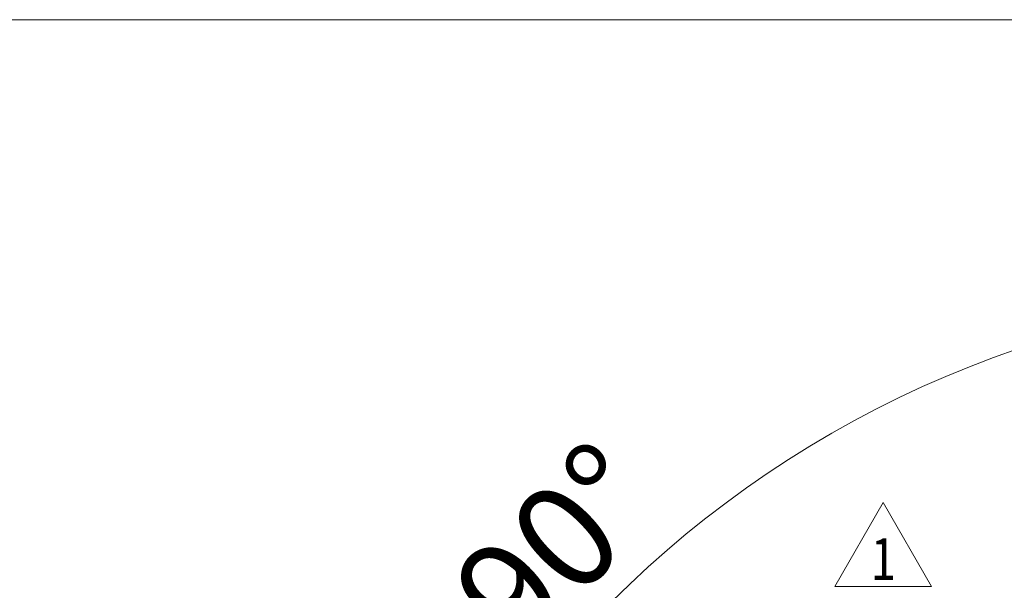
# Model space of a CAD drawing. Units: millimetres. Extents: x -4925 to 4925, y -3379 to 3378.
# Drawn here: x -1604 to -664, y 2834 to 3378 of the extents above; entities that cross this region are included whole.
import ezdxf
from ezdxf.enums import TextEntityAlignment as Align

# ---------------------------------------------------------------- set-up
doc = ezdxf.new("R2010")
doc.units = ezdxf.units.MM
doc.header["$LTSCALE"] = 6.25
doc.layers.add('ZUWAKU', color=7, linetype='Continuous')
doc.styles.add('dcStyle0', font='ＭＳ Ｐゴシック')
doc.styles.add('dcStyle1', font='txt.shx', dxfattribs={"width": 1.2, "bigfont": 'bigfont'})

# ---------------------------------------------------------------- blocks, each defined once
blk = doc.blocks.new('DC_GROUP_W_GBCS-T_S_110_1_1834')
at = {"color": 2, "linetype": 'Continuous', "lineweight": 13}
for p, q in [((-825.45, 2837.31), (-779.26, 2917.31)), ((-779.26, 2917.31), (-733.07, 2837.31)), ((-733.07, 2837.31), (-825.45, 2837.31))]:
    blk.add_line(p, q, dxfattribs=at)
at = {"color": 2, "style": 'dcStyle1', "width": 1.145455}
blk.add_text('1', height=40, dxfattribs=at).set_placement((-791.26, 2843.31), (-767.26, 2843.31), align=Align.FIT)
blk = doc.blocks.new('DC_GROUP_W_GBCS-T_S_110_1_807')
at = {"layer": 'ZUWAKU', "color": 7, "linetype": 'Continuous', "lineweight": 13}
blk.add_line((4925, 3378.2), (-4925, 3378.2), dxfattribs=at)
blk = doc.blocks.new('DC_GROUP_W_GBCS-T_S_110_1_977')
at = {"layer": 'ZUWAKU', "color": 7, "linetype": 'Continuous', "lineweight": 13}
blk.add_line((4925, 3378.2), (-4925, 3378.2), dxfattribs=at)

msp = doc.modelspace()

# ---------------------------------------------------------------- linework, layer by layer
at = {"color": 2, "linetype": 'Continuous', "lineweight": 13}
for radius, start, end in [(1004.0313, 90, 180), (1003.7396, 180, 90)]:
    msp.add_arc((-328.7543, 2112.635), radius, start, end, dxfattribs=at)

# ---------------------------------------------------------------- block references
at = {"linetype": 'Continuous'}
msp.add_blockref('DC_GROUP_W_GBCS-T_S_110_1_1834', (0, 0), dxfattribs=at)
at = {"layer": 'ZUWAKU', "linetype": 'Continuous'}
for name in ['DC_GROUP_W_GBCS-T_S_110_1_807', 'DC_GROUP_W_GBCS-T_S_110_1_977']:
    msp.add_blockref(name, (0, 0), dxfattribs=at)

# ---------------------------------------------------------------- texts
at = {"color": 2, "style": 'dcStyle0', "width": 0.6875}
msp.add_text('90°', height=100, rotation=45, dxfattribs=at).set_placement((-1127.1, 2769.5593), (-985.6786, 2910.9806), align=Align.FIT)

doc.saveas('drawing.dxf')
